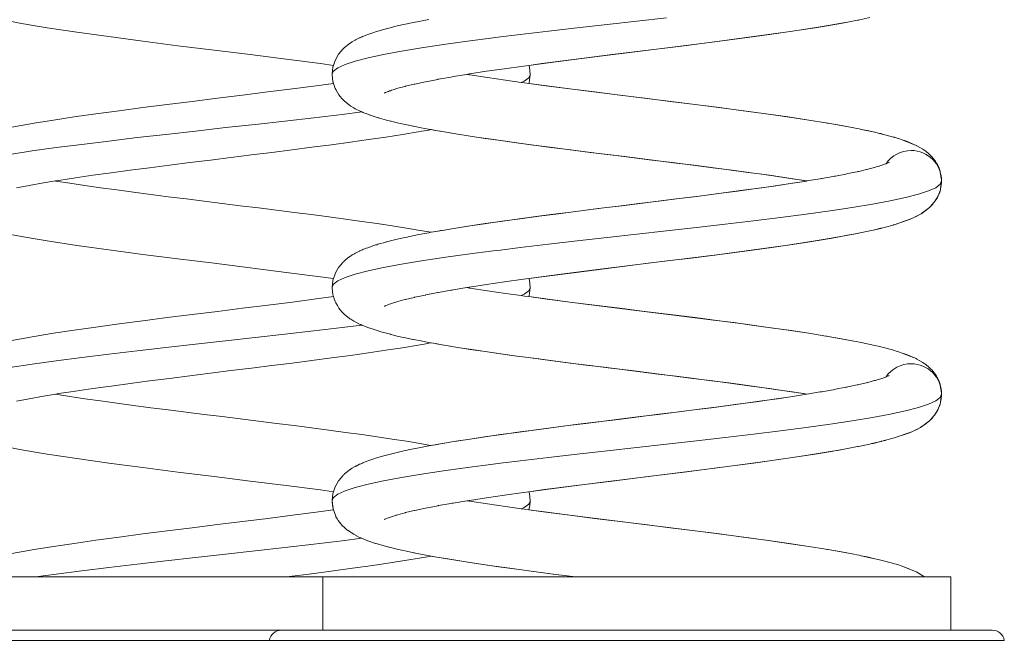
# Model space of a CAD drawing. Units: millimetres. Extents: x 280.5 to 315.1, y 167.2 to 218.
# Drawn here: x 300.9 to 302.5, y 168.8 to 169.8 of the extents above; entities that cross this region are included whole.
import ezdxf

# ---------------------------------------------------------------- set-up
doc = ezdxf.new("R2010")
doc.units = ezdxf.units.MM
doc.header["$MEASUREMENT"] = 0
doc.layers.add('Ebene 1', color=7, linetype='Continuous', lineweight=0)

# ---------------------------------------------------------------- blocks, each defined once
blk = doc.blocks.new('Block_1')
at = {"layer": 'Ebene 1', "color": 250, "lineweight": 9}
for p, q in [((301.4031, 169.7251), (301.4022, 169.7222)), ((301.4009, 169.7104), (301.4009, 169.7103)), ((301.4009, 169.7103), (301.4009, 169.7102)), ((301.7259, 169.7103), (301.7259, 169.7102)), ((302.36, 169.5932), (302.3599, 169.5932)), ((302.3772, 169.5821), (302.3766, 169.5827)), ((302.385, 169.5748), (302.3847, 169.5751)), ((302.3986, 169.5511), (302.3983, 169.5516)), ((302.4008, 169.5373), (302.3988, 169.5495)), ((302.1799, 169.5353), (302.1798, 169.5353)), ((302.4008, 169.5333), (302.4009, 169.5346)), ((302.3028, 169.458), (302.3087, 169.4595)), ((301.4031, 169.3751), (301.4022, 169.3722)), ((301.4009, 169.3604), (301.4009, 169.3603)), ((301.4009, 169.3603), (301.4009, 169.3602)), ((301.7259, 169.3603), (301.7259, 169.3602)), ((302.36, 169.2432), (302.3599, 169.2432)), ((302.3772, 169.2321), (302.3766, 169.2327)), ((302.385, 169.2248), (302.3847, 169.2251)), ((302.3986, 169.2011), (302.3983, 169.2016)), ((302.4008, 169.1873), (302.3988, 169.1995)), ((302.1799, 169.1853), (302.1798, 169.1853)), ((302.4008, 169.1833), (302.4009, 169.1846)), ((302.3028, 169.108), (302.3087, 169.1095)), ((301.4009, 169.0109), (301.4021, 169.022)), ((301.4009, 169.0103), (301.4009, 169.0102)), ((301.7259, 169.0097), (301.7259, 169.0102)), ((300.7109, 168.8853), (301.3859, 168.8853)), ((301.3859, 168.7978), (301.3859, 168.8853)), ((301.3859, 168.8853), (302.4159, 168.8853)), ((302.36, 168.8932), (302.3599, 168.8932)), ((302.4159, 168.8853), (302.4159, 168.7978)), ((301.3177, 168.7978), (300.6427, 168.7978)), ((302.4841, 168.7978), (301.3177, 168.7978)), ((300.623, 168.7812), (301.298, 168.7812)), ((301.298, 168.7812), (302.5038, 168.7812))]:
    blk.add_line(p, q, dxfattribs=at)
for points in [[(301.4009, 169.7109), (301.4021, 169.722), (301.4022, 169.7221), (301.4022, 169.7222), (301.4031, 169.7251), (301.4057, 169.7331), (301.4057, 169.7332), (301.4058, 169.7333), (301.4114, 169.7432), (301.4116, 169.7435), (301.4119, 169.7438), (301.4183, 169.7514), (301.4189, 169.7522), (301.4198, 169.753), (301.4206, 169.7537), (301.4212, 169.7543), (301.4234, 169.7563), (301.4284, 169.7601), (301.4295, 169.7609), (301.43, 169.7612), (301.4311, 169.762), (301.4339, 169.7638), (301.4376, 169.7659), (301.4387, 169.7666), (301.4394, 169.7669), (301.4401, 169.7673), (301.4459, 169.7702), (301.4464, 169.7704), (301.4467, 169.7706), (301.4501, 169.7721), (301.4507, 169.7723), (301.4514, 169.7726), (301.4525, 169.7731), (301.457, 169.7749), (301.4597, 169.7758), (301.4693, 169.7791), (301.4723, 169.7802), (301.4741, 169.7807), (301.4761, 169.7813), (301.4894, 169.7851), (301.4898, 169.7852), (301.4902, 169.7853), (301.5078, 169.7897), (301.5079, 169.7897), (301.521, 169.7926), (301.5241, 169.7933), (301.5257, 169.7937), (301.5431, 169.7972), (301.5597, 169.8003)], [(301.4009, 169.7102), (301.4009, 169.7103), (301.4009, 169.7108), (301.4009, 169.7104), (301.4009, 169.7108), (301.4009, 169.7109), (301.4033, 169.7157), (301.4105, 169.7212), (301.4153, 169.7234), (301.4224, 169.7267), (301.439, 169.7321), (301.46, 169.7376), (301.4851, 169.7431), (301.5145, 169.7485), (301.5473, 169.754), (301.5836, 169.7595), (301.6232, 169.765), (301.6651, 169.7704), (301.6771, 169.7719), (301.7096, 169.7759), (301.7559, 169.7814), (301.8032, 169.7868), (301.852, 169.7923), (301.9009, 169.7978), (301.9498, 169.8032)], [(301.4031, 169.7251), (301.3819, 169.728), (301.3254, 169.7353), (301.2666, 169.7427), (301.2074, 169.7501), (301.148, 169.7574), (301.0902, 169.7648), (301.0343, 169.7722), (300.9819, 169.7795), (300.9332, 169.7869), (300.9106, 169.7906), (300.8885, 169.7945), (300.864, 169.7992)], [(302.2831, 169.8034), (302.2645, 169.7995), (302.2633, 169.7993), (302.2627, 169.7992), (302.2467, 169.7961), (302.2301, 169.7931), (302.2215, 169.7916), (302.2085, 169.7894), (302.1812, 169.785), (302.1523, 169.7806), (302.1222, 169.7763), (302.0906, 169.7719), (302.0577, 169.7676), (302.0242, 169.7632), (301.99, 169.7588), (301.9551, 169.7545), (301.9198, 169.7501), (301.8849, 169.7458), (301.8497, 169.7414), (301.8149, 169.7371), (301.7809, 169.7327), (301.7476, 169.7283), (301.7236, 169.7251), (301.715, 169.724), (301.6839, 169.7196), (301.6543, 169.7153), (301.6263, 169.711), (301.626, 169.7109), (301.6221, 169.7103), (301.622, 169.7103), (301.5997, 169.7066), (301.598, 169.7063), (301.5958, 169.7059), (301.5757, 169.7023), (301.5751, 169.7022), (301.5744, 169.7021), (301.5634, 169.6999), (301.5542, 169.6982), (301.5541, 169.6981), (301.5364, 169.6944), (301.536, 169.6943), (301.5355, 169.6942), (301.5215, 169.6908), (301.5207, 169.6906), (301.52, 169.6905), (301.5089, 169.6874), (301.5072, 169.6869), (301.5057, 169.6865), (301.503, 169.6856), (301.4986, 169.6842), (301.4965, 169.6835), (301.4948, 169.683), (301.4932, 169.6823), (301.4911, 169.6815), (301.4893, 169.6808), (301.4882, 169.6803), (301.4874, 169.6799), (301.4872, 169.6798), (301.4871, 169.6798), (301.4866, 169.6795), (301.4873, 169.6801)], [(301.7237, 169.7251), (301.7449, 169.728), (301.8014, 169.7353), (301.8602, 169.7427), (301.9194, 169.7501), (301.9788, 169.7574), (302.0365, 169.7648), (302.0924, 169.7722), (302.1448, 169.7795), (302.1935, 169.7869), (302.2162, 169.7906), (302.2383, 169.7945), (302.2627, 169.7992)], [(301.7237, 169.7251), (301.7246, 169.7222), (301.7259, 169.7103)], [(302.1797, 169.5353), (302.1796, 169.5353), (302.1562, 169.539), (302.1315, 169.5426), (302.106, 169.5463), (302.0793, 169.55), (302.0516, 169.5537), (302.0235, 169.5574), (301.9949, 169.561), (301.9656, 169.5647), (301.936, 169.5684), (301.9063, 169.5721), (301.8768, 169.5758), (301.847, 169.5795), (301.8174, 169.5831), (301.7883, 169.5868), (301.7598, 169.5905), (301.7317, 169.5942), (301.7042, 169.5979), (301.6776, 169.6016), (301.6521, 169.6052), (301.6275, 169.6089), (301.6038, 169.6126), (301.5814, 169.6164), (301.5705, 169.6183), (301.5634, 169.6196), (301.559, 169.6204), (301.5468, 169.6226), (301.5342, 169.6251), (301.5338, 169.6252), (301.5335, 169.6253), (301.5211, 169.6278), (301.5179, 169.6286), (301.5155, 169.6291), (301.5079, 169.6308), (301.5016, 169.6323), (301.4977, 169.6333), (301.4973, 169.6334), (301.4969, 169.6335), (301.4966, 169.6336), (301.4902, 169.6352), (301.4789, 169.6384), (301.4778, 169.6387), (301.4762, 169.6392), (301.4632, 169.6434), (301.4629, 169.6435), (301.4626, 169.6436), (301.4611, 169.6442), (301.4514, 169.6479), (301.4497, 169.6486), (301.4489, 169.649), (301.4483, 169.6493), (301.4478, 169.6495), (301.4459, 169.6503), (301.4387, 169.6539), (301.4367, 169.6552), (301.4315, 169.6583), (301.43, 169.6592), (301.4296, 169.6596), (301.4288, 169.6602), (301.4213, 169.6662), (301.4206, 169.6668), (301.4159, 169.6715), (301.415, 169.6727), (301.4145, 169.6733), (301.414, 169.6739), (301.4119, 169.6766), (301.4096, 169.6806), (301.4068, 169.6855), (301.4058, 169.6873), (301.4037, 169.6936), (301.4031, 169.6954), (301.4025, 169.6974), (301.4022, 169.6983), (301.4009, 169.7096), (301.4009, 169.7097), (301.4009, 169.7102), (301.4009, 169.7103)], [(301.622, 169.7103), (301.6265, 169.7095), (301.6271, 169.7094), (301.6556, 169.7051), (301.6853, 169.7007), (301.7113, 169.6971), (301.7166, 169.6963), (301.7237, 169.6954), (301.7493, 169.692), (301.7827, 169.6876), (301.8167, 169.6832), (301.8517, 169.6789), (301.8869, 169.6745), (301.9219, 169.6701), (301.9572, 169.6658), (301.9922, 169.6614), (302.0264, 169.657), (302.0599, 169.6527), (302.0928, 169.6483), (302.1243, 169.6439), (302.1544, 169.6396), (302.183, 169.6353), (302.1831, 169.6352), (302.1833, 169.6352), (302.2107, 169.6308), (302.2128, 169.6304), (302.2148, 169.6301), (302.2368, 169.6263), (302.2571, 169.6224), (302.2618, 169.6215), (302.2658, 169.6208), (302.2692, 169.62), (302.2914, 169.6152), (302.2969, 169.614), (302.2992, 169.6134), (302.3011, 169.6129), (302.3058, 169.6117), (302.3159, 169.6091), (302.3201, 169.6079), (302.3235, 169.6069), (302.3263, 169.606), (302.332, 169.6044), (302.3347, 169.6033), (302.359, 169.5936), (302.3597, 169.5934), (302.3599, 169.5932), (302.36, 169.5932), (302.3604, 169.5929), (302.3703, 169.5873), (302.3755, 169.5834), (302.3765, 169.5826), (302.3772, 169.5821), (302.3781, 169.5815), (302.3834, 169.5765), (302.3847, 169.5751), (302.385, 169.5748), (302.3853, 169.5745), (302.3866, 169.573), (302.3907, 169.5677), (302.3925, 169.5646), (302.393, 169.5638), (302.3933, 169.5634), (302.394, 169.5621), (302.3968, 169.5563), (302.3983, 169.5516), (302.3985, 169.5511), (302.3986, 169.5508), (302.3988, 169.5502), (302.4002, 169.5438), (302.4003, 169.5431), (302.4008, 169.5373)], [(301.7113, 169.6971), (301.7162, 169.6993), (301.7234, 169.7048), (301.7258, 169.7096), (301.7259, 169.7097), (301.7259, 169.7102)], [(301.7113, 169.6971), (301.7162, 169.6993), (301.7234, 169.7048), (301.7258, 169.7096)], [(301.7258, 169.7096), (301.7242, 169.6966), (301.7237, 169.6954)], [(300.8696, 169.6225), (300.9119, 169.6301), (300.9438, 169.6353), (300.9778, 169.6404), (301.0135, 169.6455), (301.0513, 169.6506), (301.0904, 169.6558), (301.1304, 169.6609), (301.1714, 169.666), (301.2128, 169.6711), (301.254, 169.6763), (301.2952, 169.6814), (301.3357, 169.6865), (301.3749, 169.6916), (301.403, 169.6954)], [(301.4025, 169.6974), (301.4026, 169.6966), (301.403, 169.6954)], [(302.183, 169.6353), (302.149, 169.6404), (302.1133, 169.6455), (302.0755, 169.6506), (302.0363, 169.6558), (301.9964, 169.6609), (301.9553, 169.666), (301.9139, 169.6711), (301.8728, 169.6763), (301.8315, 169.6814), (301.7911, 169.6865), (301.7518, 169.6916), (301.7237, 169.6954)], [(300.7259, 169.5353), (300.7284, 169.5407), (300.7356, 169.5462), (300.7474, 169.5517), (300.764, 169.5571), (300.785, 169.5626), (300.8101, 169.5681), (300.8131, 169.5686), (300.8395, 169.5735), (300.8723, 169.579), (300.9086, 169.5845), (300.9482, 169.59), (300.9901, 169.5954), (301.0346, 169.6009), (301.0809, 169.6064), (301.1282, 169.6118), (301.177, 169.6173), (301.2259, 169.6228), (301.2748, 169.6282), (301.3236, 169.6337), (301.3709, 169.6392), (301.4172, 169.6446), (301.4497, 169.6486)], [(300.7259, 169.5353), (300.7284, 169.5407), (300.7356, 169.5462), (300.7474, 169.5517), (300.764, 169.5571), (300.785, 169.5626), (300.8101, 169.5681), (300.8131, 169.5686), (300.8395, 169.5735), (300.8723, 169.579), (300.9086, 169.5845), (300.9482, 169.59), (300.9901, 169.5954), (301.0346, 169.6009), (301.0809, 169.6064), (301.1282, 169.6118), (301.177, 169.6173), (301.2259, 169.6228), (301.2748, 169.6282), (301.3236, 169.6337), (301.3709, 169.6392), (301.4172, 169.6446), (301.4497, 169.6486)], [(302.2618, 169.6215), (302.2571, 169.6225), (302.2148, 169.6301)], [(301.5634, 169.6196), (301.5596, 169.6189), (301.5519, 169.6175), (301.5481, 169.6168), (301.5419, 169.6158), (301.5162, 169.6116), (301.489, 169.6074), (301.4605, 169.6032), (301.4309, 169.599), (301.3998, 169.5948), (301.3679, 169.5906), (301.3355, 169.5864), (301.3022, 169.5822), (301.2685, 169.5781), (301.2347, 169.5739), (301.2011, 169.5697), (301.1673, 169.5655), (301.1339, 169.5613), (301.1014, 169.5571), (301.0694, 169.5529), (301.0382, 169.5487), (301.0084, 169.5446), (300.9799, 169.5404), (300.9527, 169.5362), (300.947, 169.5353), (300.9272, 169.532), (300.9039, 169.5279), (300.8828, 169.5239)], [(301.5634, 169.6196), (301.5672, 169.6189), (301.5748, 169.6175), (301.5787, 169.6168), (301.5848, 169.6158), (301.6106, 169.6116), (301.6378, 169.6074), (301.6662, 169.6032), (301.6959, 169.599), (301.727, 169.5948), (301.7589, 169.5906), (301.7913, 169.5864), (301.8245, 169.5822), (301.8583, 169.5781), (301.8921, 169.5739), (301.9257, 169.5697), (301.9594, 169.5655), (301.9928, 169.5613), (302.0253, 169.5571), (302.0573, 169.5529), (302.0885, 169.5487), (302.1184, 169.5446), (302.1468, 169.5404), (302.1741, 169.5362), (302.1796, 169.5353)], [(302.2914, 169.6152), (302.2787, 169.6181), (302.2692, 169.62)], [(302.3058, 169.6117), (302.3011, 169.613), (302.2992, 169.6134)], [(302.3263, 169.606), (302.3235, 169.607), (302.3201, 169.6079)], [(302.359, 169.5936), (302.3431, 169.6005), (302.3347, 169.6033)], [(301.4009, 169.3609), (301.4021, 169.372), (301.4022, 169.3721), (301.4022, 169.3722), (301.4031, 169.3751), (301.4057, 169.3831), (301.4057, 169.3832), (301.4058, 169.3833), (301.4114, 169.3932), (301.4116, 169.3935), (301.4119, 169.3938), (301.4183, 169.4014), (301.4189, 169.4022), (301.4198, 169.403), (301.4206, 169.4037), (301.4212, 169.4043), (301.4234, 169.4063), (301.4284, 169.4101), (301.4295, 169.4109), (301.43, 169.4112), (301.4311, 169.412), (301.4339, 169.4138), (301.4376, 169.4159), (301.4387, 169.4166), (301.4394, 169.4169), (301.4401, 169.4173), (301.4459, 169.4202), (301.4464, 169.4204), (301.4467, 169.4206), (301.4501, 169.4221), (301.4507, 169.4223), (301.4514, 169.4226), (301.4525, 169.4231), (301.457, 169.4249), (301.4597, 169.4258), (301.4693, 169.4291), (301.4723, 169.4302), (301.4741, 169.4307), (301.4761, 169.4313), (301.4894, 169.4351), (301.4898, 169.4352), (301.4902, 169.4353), (301.5078, 169.4397), (301.5079, 169.4397), (301.521, 169.4426), (301.5241, 169.4433), (301.5257, 169.4437), (301.5431, 169.4472), (301.5597, 169.4503), (301.5634, 169.451), (301.5751, 169.4531), (301.579, 169.4538), (301.5851, 169.4548), (301.5976, 169.4569), (301.6237, 169.461), (301.6511, 169.4651), (301.6796, 169.4693), (301.7095, 169.4734), (301.7405, 169.4775), (301.7722, 169.4816), (301.8044, 169.4858), (301.8374, 169.4899), (301.8707, 169.494), (301.9039, 169.4981), (301.937, 169.5023), (301.9702, 169.5064), (302.0029, 169.5105), (302.0347, 169.5146), (302.066, 169.5188), (302.0964, 169.5229), (302.1254, 169.527), (302.1531, 169.5311), (302.1796, 169.5352), (302.1798, 169.5353), (302.2019, 169.5389), (302.2031, 169.5391), (302.2042, 169.5393), (302.2232, 169.5427), (302.225, 169.543), (302.2268, 169.5433), (302.244, 169.5467), (302.2454, 169.5469), (302.2471, 169.5473), (302.2622, 169.5505), (302.2635, 169.5507), (302.265, 169.551), (302.2776, 169.554), (302.2788, 169.5543), (302.2799, 169.5546), (302.2906, 169.5575), (302.2922, 169.5579), (302.2937, 169.5583), (302.2969, 169.5593), (302.3014, 169.5607), (302.3031, 169.5613), (302.3047, 169.5618), (302.3089, 169.5633), (302.3093, 169.5634), (302.3095, 169.5635), (302.3097, 169.5636), (302.3121, 169.5646), (302.3122, 169.5646), (302.3123, 169.5646), (302.3141, 169.5655), (302.3141, 169.5655), (302.3146, 169.5658), (302.3147, 169.5658), (302.315, 169.566), (302.3148, 169.5658), (302.3148, 169.5658)], [(302.3933, 169.5634), (302.3931, 169.5639), (302.3925, 169.5646)], [(301.4031, 169.3751), (301.3819, 169.378), (301.3254, 169.3853), (301.2666, 169.3927), (301.2074, 169.4001), (301.148, 169.4074), (301.0902, 169.4148), (301.0343, 169.4222), (300.9819, 169.4295), (300.9332, 169.4369), (300.9106, 169.4406), (300.8885, 169.4445), (300.864, 169.4492)], [(300.9469, 169.5353), (300.947, 169.5352), (300.9706, 169.5316), (300.9954, 169.5279), (301.0209, 169.5242), (301.0476, 169.5205), (301.0753, 169.5168), (301.1035, 169.5131), (301.1321, 169.5095), (301.1614, 169.5058), (301.191, 169.5021), (301.2207, 169.4984), (301.2503, 169.4947), (301.28, 169.491), (301.3096, 169.4874), (301.3387, 169.4837), (301.3672, 169.48), (301.3953, 169.4763), (301.4228, 169.4726), (301.4494, 169.4689), (301.4748, 169.4653), (301.4995, 169.4616), (301.5231, 169.4579), (301.5455, 169.4542), (301.5564, 169.4522), (301.5634, 169.451)], [(301.4009, 169.3602), (301.4009, 169.3603), (301.4009, 169.3608), (301.4009, 169.3604), (301.4009, 169.3608), (301.4009, 169.3609), (301.4033, 169.3657), (301.4105, 169.3712), (301.4153, 169.3734), (301.4224, 169.3767), (301.439, 169.3821), (301.46, 169.3876), (301.4851, 169.3931), (301.5145, 169.3985), (301.5473, 169.404), (301.5836, 169.4095), (301.6232, 169.415), (301.6651, 169.4204), (301.6771, 169.4219), (301.7096, 169.4259), (301.7559, 169.4314), (301.8032, 169.4368), (301.852, 169.4423), (301.9009, 169.4478), (301.9498, 169.4532), (301.9986, 169.4587), (302.0459, 169.4642), (302.0922, 169.4696), (302.1367, 169.4751), (302.1785, 169.4806), (302.2181, 169.486), (302.2544, 169.4915), (302.2873, 169.497), (302.3136, 169.5019), (302.3167, 169.5025), (302.3418, 169.5079), (302.3628, 169.5134), (302.3794, 169.5189), (302.3912, 169.5243), (302.3983, 169.5298), (302.4009, 169.5353)], [(302.4008, 169.5333), (302.3993, 169.5228), (302.3992, 169.5223), (302.3991, 169.5217), (302.3991, 169.5215), (302.3989, 169.521), (302.3952, 169.5108), (302.395, 169.5104), (302.3947, 169.5098), (302.3891, 169.5008), (302.3888, 169.5003), (302.3883, 169.4997), (302.382, 169.4926), (302.3816, 169.4923), (302.3815, 169.4921), (302.3809, 169.4917), (302.3678, 169.4818), (302.3675, 169.4815), (302.3662, 169.4808), (302.3553, 169.4752), (302.3534, 169.4742), (302.352, 169.4737), (302.323, 169.4635), (302.3217, 169.4631), (302.3213, 169.4629), (302.3087, 169.4596), (302.3028, 169.458), (302.3023, 169.4579), (302.302, 169.4578), (302.301, 169.4576), (302.2888, 169.4547), (302.2861, 169.4541), (302.2831, 169.4534), (302.2645, 169.4495), (302.2633, 169.4493), (302.2627, 169.4492), (302.2467, 169.4461), (302.2301, 169.4431), (302.2215, 169.4416), (302.2085, 169.4394), (302.1812, 169.435), (302.1523, 169.4306), (302.1222, 169.4263), (302.0906, 169.4219), (302.0577, 169.4176), (302.0242, 169.4132), (301.99, 169.4088), (301.9551, 169.4045), (301.9198, 169.4001), (301.8849, 169.3958), (301.8497, 169.3914), (301.8149, 169.3871), (301.7809, 169.3827), (301.7476, 169.3783), (301.7236, 169.3751), (301.715, 169.374), (301.6839, 169.3696), (301.6543, 169.3653), (301.6263, 169.361), (301.626, 169.3609), (301.6221, 169.3603), (301.622, 169.3603), (301.5997, 169.3566), (301.598, 169.3563), (301.5958, 169.3559), (301.5757, 169.3523), (301.5751, 169.3522), (301.5744, 169.3521), (301.5634, 169.3499), (301.5542, 169.3482), (301.5541, 169.3481), (301.5364, 169.3444), (301.536, 169.3443), (301.5355, 169.3442), (301.5215, 169.3408), (301.5207, 169.3406), (301.52, 169.3405), (301.5089, 169.3374), (301.5072, 169.3369), (301.5057, 169.3365), (301.503, 169.3356), (301.4986, 169.3342), (301.4965, 169.3335), (301.4948, 169.333), (301.4932, 169.3323), (301.4911, 169.3315), (301.4893, 169.3308), (301.4882, 169.3303), (301.4874, 169.3299), (301.4872, 169.3298), (301.4871, 169.3298), (301.4866, 169.3295), (301.4873, 169.3301)], [(302.1797, 169.5352), (302.1561, 169.5316), (302.1314, 169.5279), (302.1059, 169.5242), (302.0791, 169.5205), (302.0514, 169.5168), (302.0233, 169.5131), (301.9947, 169.5095), (301.9654, 169.5058), (301.9357, 169.5021), (301.9061, 169.4984), (301.8765, 169.4947), (301.8467, 169.491), (301.8171, 169.4874), (301.788, 169.4837), (301.7596, 169.48), (301.7314, 169.4763), (301.7039, 169.4726), (301.6774, 169.4689), (301.6519, 169.4653), (301.6273, 169.4616), (301.6037, 169.4579), (301.5813, 169.4542), (301.5704, 169.4522), (301.5634, 169.451)], [(302.3991, 169.5217), (302.3993, 169.5223), (302.4003, 169.5277), (302.4004, 169.5283), (302.4008, 169.5333)], [(302.3952, 169.5108), (302.3958, 169.5121), (302.3978, 169.5171), (302.3989, 169.521)], [(302.382, 169.4926), (302.3847, 169.4954), (302.387, 169.498)], [(302.3891, 169.5008), (302.3904, 169.5025), (302.3934, 169.5072), (302.3947, 169.5098)], [(302.3678, 169.4818), (302.3685, 169.4821), (302.3756, 169.4871), (302.381, 169.4916), (302.3815, 169.4921)], [(302.3217, 169.4631), (302.323, 169.4634), (302.3482, 169.472), (302.352, 169.4737)], [(302.3553, 169.4752), (302.3592, 169.4769), (302.3662, 169.4808)], [(301.7237, 169.3751), (301.7449, 169.378), (301.8014, 169.3853), (301.8602, 169.3927), (301.9194, 169.4001), (301.9788, 169.4074), (302.0365, 169.4148), (302.0924, 169.4222), (302.1448, 169.4295), (302.1935, 169.4369), (302.2162, 169.4406), (302.2383, 169.4445), (302.2627, 169.4492)], [(302.2861, 169.4541), (302.2888, 169.4546), (302.301, 169.4575)], [(301.7237, 169.3751), (301.7246, 169.3722), (301.7259, 169.3603)], [(302.1797, 169.1853), (302.1796, 169.1853), (302.1562, 169.189), (302.1315, 169.1926), (302.106, 169.1963), (302.0793, 169.2), (302.0516, 169.2037), (302.0235, 169.2074), (301.9949, 169.211), (301.9656, 169.2147), (301.936, 169.2184), (301.9063, 169.2221), (301.8768, 169.2258), (301.847, 169.2295), (301.8174, 169.2331), (301.7883, 169.2368), (301.7598, 169.2405), (301.7317, 169.2442), (301.7042, 169.2479), (301.6776, 169.2516), (301.6521, 169.2552), (301.6275, 169.2589), (301.6038, 169.2626), (301.5814, 169.2664), (301.5705, 169.2683), (301.5634, 169.2696), (301.559, 169.2704), (301.5468, 169.2726), (301.5342, 169.2751), (301.5338, 169.2752), (301.5335, 169.2753), (301.5211, 169.2778), (301.5179, 169.2786), (301.5155, 169.2791), (301.5079, 169.2808), (301.5016, 169.2823), (301.4977, 169.2833), (301.4973, 169.2834), (301.4969, 169.2835), (301.4966, 169.2836), (301.4902, 169.2852), (301.4789, 169.2884), (301.4778, 169.2887), (301.4762, 169.2892), (301.4632, 169.2934), (301.4629, 169.2935), (301.4626, 169.2936), (301.4611, 169.2942), (301.4514, 169.2979), (301.4497, 169.2986), (301.4489, 169.299), (301.4483, 169.2993), (301.4478, 169.2995), (301.4459, 169.3003), (301.4387, 169.3039), (301.4367, 169.3052), (301.4315, 169.3083), (301.43, 169.3092), (301.4296, 169.3096), (301.4288, 169.3102), (301.4213, 169.3162), (301.4206, 169.3168), (301.4159, 169.3215), (301.415, 169.3227), (301.4145, 169.3233), (301.414, 169.3239), (301.4119, 169.3266), (301.4096, 169.3306), (301.4068, 169.3355), (301.4058, 169.3373), (301.4037, 169.3436), (301.4031, 169.3454), (301.4025, 169.3474), (301.4022, 169.3483), (301.4009, 169.3596), (301.4009, 169.3597), (301.4009, 169.3602), (301.4009, 169.3603)], [(301.622, 169.3603), (301.6265, 169.3595), (301.6271, 169.3594), (301.6556, 169.3551), (301.6853, 169.3507), (301.7113, 169.3471), (301.7166, 169.3463), (301.7237, 169.3454), (301.7493, 169.342), (301.7827, 169.3376), (301.8167, 169.3332), (301.8517, 169.3289), (301.8869, 169.3245), (301.9219, 169.3201), (301.9572, 169.3158), (301.9922, 169.3114), (302.0264, 169.307), (302.0599, 169.3027), (302.0928, 169.2983), (302.1243, 169.2939), (302.1544, 169.2896), (302.183, 169.2853), (302.1831, 169.2852), (302.1833, 169.2852), (302.2107, 169.2808), (302.2128, 169.2804), (302.2148, 169.2801), (302.2368, 169.2763), (302.2571, 169.2724), (302.2618, 169.2715), (302.2658, 169.2708), (302.2692, 169.27), (302.2914, 169.2652), (302.2969, 169.264), (302.2992, 169.2634), (302.3011, 169.2629), (302.3058, 169.2617), (302.3159, 169.2591), (302.3201, 169.2579), (302.3235, 169.2569), (302.3263, 169.256), (302.332, 169.2544), (302.3347, 169.2533), (302.359, 169.2436), (302.3597, 169.2434), (302.3599, 169.2432), (302.36, 169.2432), (302.3604, 169.2429), (302.3703, 169.2373), (302.3755, 169.2334), (302.3765, 169.2326), (302.3772, 169.2321), (302.3781, 169.2315), (302.3834, 169.2265), (302.3847, 169.2251), (302.385, 169.2248), (302.3853, 169.2245), (302.3866, 169.223), (302.3907, 169.2177), (302.3925, 169.2146), (302.393, 169.2138), (302.3933, 169.2134), (302.394, 169.2121), (302.3968, 169.2063), (302.3983, 169.2016), (302.3985, 169.2011), (302.3986, 169.2008), (302.3988, 169.2002), (302.4002, 169.1938), (302.4003, 169.1931), (302.4008, 169.1873)], [(301.7113, 169.3471), (301.7162, 169.3493), (301.7234, 169.3548), (301.7258, 169.3596), (301.7259, 169.3597), (301.7259, 169.3602)], [(301.7113, 169.3471), (301.7162, 169.3493), (301.7234, 169.3548), (301.7258, 169.3596)], [(301.7258, 169.3596), (301.7242, 169.3466), (301.7237, 169.3454)], [(300.8696, 169.2725), (300.9119, 169.2801), (300.9438, 169.2853), (300.9778, 169.2904), (301.0135, 169.2955), (301.0513, 169.3006), (301.0904, 169.3058), (301.1304, 169.3109), (301.1714, 169.316), (301.2128, 169.3211), (301.254, 169.3263), (301.2952, 169.3314), (301.3357, 169.3365), (301.3749, 169.3416), (301.403, 169.3454)], [(301.4025, 169.3474), (301.4026, 169.3466), (301.403, 169.3454)], [(302.183, 169.2853), (302.149, 169.2904), (302.1133, 169.2955), (302.0755, 169.3006), (302.0363, 169.3058), (301.9964, 169.3109), (301.9553, 169.316), (301.9139, 169.3211), (301.8728, 169.3263), (301.8315, 169.3314), (301.7911, 169.3365), (301.7518, 169.3416), (301.7237, 169.3454)], [(300.7259, 169.1853), (300.7284, 169.1907), (300.7356, 169.1962), (300.7474, 169.2017), (300.764, 169.2071), (300.785, 169.2126), (300.8101, 169.2181), (300.8131, 169.2186), (300.8395, 169.2235), (300.8723, 169.229), (300.9086, 169.2345), (300.9482, 169.24), (300.9901, 169.2454), (301.0346, 169.2509), (301.0809, 169.2564), (301.1282, 169.2618), (301.177, 169.2673), (301.2259, 169.2728), (301.2748, 169.2782), (301.3236, 169.2837), (301.3709, 169.2892), (301.4172, 169.2946), (301.4497, 169.2986)], [(300.7259, 169.1853), (300.7284, 169.1907), (300.7356, 169.1962), (300.7474, 169.2017), (300.764, 169.2071), (300.785, 169.2126), (300.8101, 169.2181), (300.8131, 169.2186), (300.8395, 169.2235), (300.8723, 169.229), (300.9086, 169.2345), (300.9482, 169.24), (300.9901, 169.2454), (301.0346, 169.2509), (301.0809, 169.2564), (301.1282, 169.2618), (301.177, 169.2673), (301.2259, 169.2728), (301.2748, 169.2782), (301.3236, 169.2837), (301.3709, 169.2892), (301.4172, 169.2946), (301.4497, 169.2986)], [(302.2618, 169.2715), (302.2571, 169.2725), (302.2148, 169.2801)], [(301.5634, 169.2696), (301.5596, 169.2689), (301.5519, 169.2675), (301.5481, 169.2668), (301.5419, 169.2658), (301.5162, 169.2616), (301.489, 169.2574), (301.4605, 169.2532), (301.4309, 169.249), (301.3998, 169.2448), (301.3679, 169.2406), (301.3355, 169.2364), (301.3022, 169.2322), (301.2685, 169.2281), (301.2347, 169.2239), (301.2011, 169.2197), (301.1673, 169.2155), (301.1339, 169.2113), (301.1014, 169.2071), (301.0694, 169.2029), (301.0382, 169.1987), (301.0084, 169.1946), (300.9799, 169.1904), (300.9527, 169.1862), (300.947, 169.1853), (300.9469, 169.1853), (300.9272, 169.182), (300.9039, 169.1779), (300.8828, 169.1739)], [(301.5634, 169.2696), (301.5672, 169.2689), (301.5748, 169.2675), (301.5787, 169.2668), (301.5848, 169.2658), (301.6106, 169.2616), (301.6378, 169.2574), (301.6662, 169.2532), (301.6959, 169.249), (301.727, 169.2448), (301.7589, 169.2406), (301.7913, 169.2364), (301.8245, 169.2322), (301.8583, 169.2281), (301.8921, 169.2239), (301.9257, 169.2197), (301.9594, 169.2155), (301.9928, 169.2113), (302.0253, 169.2071), (302.0573, 169.2029), (302.0885, 169.1987), (302.1184, 169.1946), (302.1468, 169.1904), (302.1741, 169.1862), (302.1796, 169.1853)], [(302.2914, 169.2652), (302.2787, 169.2681), (302.2692, 169.27)], [(302.3058, 169.2617), (302.3011, 169.263), (302.2992, 169.2634)], [(302.3263, 169.256), (302.3235, 169.257), (302.3201, 169.2579)], [(302.359, 169.2436), (302.3431, 169.2505), (302.3347, 169.2533)], [(301.4022, 169.0222), (301.4031, 169.0251), (301.4057, 169.0331), (301.4057, 169.0332), (301.4058, 169.0333), (301.4114, 169.0432), (301.4116, 169.0435), (301.4119, 169.0438), (301.4183, 169.0514), (301.4189, 169.0522), (301.4198, 169.053), (301.4206, 169.0537), (301.4212, 169.0543), (301.4234, 169.0563), (301.4284, 169.0601), (301.4295, 169.0609), (301.43, 169.0612), (301.4311, 169.062), (301.4339, 169.0638), (301.4376, 169.0659), (301.4387, 169.0666), (301.4394, 169.0669), (301.4401, 169.0673), (301.4459, 169.0702), (301.4464, 169.0704), (301.4467, 169.0706), (301.4501, 169.0721), (301.4507, 169.0723), (301.4514, 169.0726), (301.4525, 169.0731), (301.457, 169.0749), (301.4597, 169.0758), (301.4693, 169.0791), (301.4723, 169.0802), (301.4741, 169.0807), (301.4761, 169.0813), (301.4894, 169.0851), (301.4898, 169.0852), (301.4902, 169.0853), (301.5078, 169.0897), (301.5079, 169.0897), (301.521, 169.0926), (301.5241, 169.0933), (301.5257, 169.0937), (301.5431, 169.0972), (301.5597, 169.1003), (301.5634, 169.101), (301.5751, 169.1031), (301.579, 169.1038), (301.5851, 169.1048), (301.5976, 169.1069), (301.6237, 169.111), (301.6511, 169.1151), (301.6796, 169.1193), (301.7095, 169.1234), (301.7405, 169.1275), (301.7722, 169.1316), (301.8044, 169.1358), (301.8374, 169.1399), (301.8707, 169.144), (301.9039, 169.1481), (301.937, 169.1523), (301.9702, 169.1564), (302.0029, 169.1605), (302.0347, 169.1646), (302.066, 169.1688), (302.0964, 169.1729), (302.1254, 169.177), (302.1531, 169.1811), (302.1796, 169.1852), (302.1798, 169.1853), (302.2019, 169.1889), (302.2031, 169.1891), (302.2042, 169.1893), (302.2232, 169.1927), (302.225, 169.193), (302.2268, 169.1933), (302.244, 169.1967), (302.2454, 169.1969), (302.2471, 169.1973), (302.2622, 169.2005), (302.2635, 169.2007), (302.265, 169.201), (302.2776, 169.204), (302.2788, 169.2043), (302.2799, 169.2046), (302.2906, 169.2075), (302.2922, 169.2079), (302.2937, 169.2083), (302.2969, 169.2093), (302.3014, 169.2107), (302.3031, 169.2113), (302.3047, 169.2118), (302.3089, 169.2133), (302.3093, 169.2134), (302.3095, 169.2135), (302.3097, 169.2136), (302.3121, 169.2146), (302.3122, 169.2146), (302.3123, 169.2146), (302.3141, 169.2155), (302.3141, 169.2155), (302.3146, 169.2158), (302.3147, 169.2158), (302.315, 169.216), (302.3148, 169.2158), (302.3148, 169.2158)], [(302.3933, 169.2134), (302.3931, 169.2139), (302.3925, 169.2146)], [(301.4031, 169.0251), (301.3819, 169.028), (301.3254, 169.0353), (301.2666, 169.0427), (301.2074, 169.0501), (301.148, 169.0574), (301.0902, 169.0648), (301.0343, 169.0722), (300.9819, 169.0795), (300.9332, 169.0869), (300.9106, 169.0906), (300.8885, 169.0945), (300.864, 169.0992)], [(300.947, 169.1852), (300.9706, 169.1816), (300.9954, 169.1779), (301.0209, 169.1742), (301.0476, 169.1705), (301.0753, 169.1668), (301.1035, 169.1631), (301.1321, 169.1595), (301.1614, 169.1558), (301.191, 169.1521), (301.2207, 169.1484), (301.2503, 169.1447), (301.28, 169.141), (301.3096, 169.1374), (301.3387, 169.1337), (301.3672, 169.13), (301.3953, 169.1263), (301.4228, 169.1226), (301.4494, 169.1189), (301.4748, 169.1153), (301.4995, 169.1116), (301.5231, 169.1079), (301.5455, 169.1042), (301.5564, 169.1022), (301.5634, 169.101)], [(301.4009, 169.0102), (301.4009, 169.0103), (301.4009, 169.0108), (301.4009, 169.0104), (301.4009, 169.0108), (301.4009, 169.0109), (301.4033, 169.0157), (301.4105, 169.0212), (301.4153, 169.0234), (301.4224, 169.0267), (301.439, 169.0321), (301.46, 169.0376), (301.4851, 169.0431), (301.5145, 169.0485), (301.5473, 169.054), (301.5836, 169.0595), (301.6232, 169.065), (301.6651, 169.0704), (301.6771, 169.0719), (301.7096, 169.0759), (301.7559, 169.0814), (301.8032, 169.0868), (301.852, 169.0923), (301.9009, 169.0978), (301.9498, 169.1032), (301.9986, 169.1087), (302.0459, 169.1142), (302.0922, 169.1196), (302.1367, 169.1251), (302.1785, 169.1306), (302.2181, 169.136), (302.2544, 169.1415), (302.2873, 169.147), (302.3136, 169.1519), (302.3167, 169.1525), (302.3418, 169.1579), (302.3628, 169.1634), (302.3794, 169.1689), (302.3912, 169.1743), (302.3983, 169.1798), (302.4009, 169.1853)], [(302.4008, 169.1833), (302.3993, 169.1728), (302.3992, 169.1723), (302.3991, 169.1717), (302.3991, 169.1715), (302.3989, 169.171), (302.3952, 169.1608), (302.395, 169.1604), (302.3947, 169.1598), (302.3891, 169.1508), (302.3888, 169.1503), (302.3883, 169.1497), (302.382, 169.1426), (302.3816, 169.1423), (302.3815, 169.1421), (302.3809, 169.1417), (302.3678, 169.1318), (302.3675, 169.1315), (302.3662, 169.1308), (302.3553, 169.1252), (302.3534, 169.1242), (302.352, 169.1237), (302.323, 169.1135), (302.3217, 169.1131), (302.3213, 169.1129), (302.3087, 169.1096), (302.3028, 169.108), (302.3023, 169.1079), (302.302, 169.1078), (302.301, 169.1076), (302.2888, 169.1047), (302.2861, 169.1041), (302.2831, 169.1034), (302.2645, 169.0995), (302.2633, 169.0993), (302.2627, 169.0992), (302.2467, 169.0961), (302.2301, 169.0931), (302.2215, 169.0916), (302.2085, 169.0894), (302.1812, 169.085), (302.1523, 169.0806), (302.1222, 169.0763), (302.0906, 169.0719), (302.0577, 169.0676), (302.0242, 169.0632), (301.99, 169.0588), (301.9551, 169.0545), (301.9198, 169.0501), (301.8849, 169.0458), (301.8497, 169.0414), (301.8149, 169.0371), (301.7809, 169.0327), (301.7476, 169.0283), (301.7236, 169.0251), (301.715, 169.024), (301.6839, 169.0196), (301.6543, 169.0153), (301.6263, 169.011), (301.626, 169.0109), (301.6221, 169.0103), (301.622, 169.0103), (301.5997, 169.0066), (301.598, 169.0063), (301.5958, 169.0059), (301.5757, 169.0023), (301.5751, 169.0022), (301.5744, 169.0021), (301.5634, 168.9999), (301.5542, 168.9982), (301.5541, 168.9981), (301.5364, 168.9944), (301.536, 168.9943), (301.5355, 168.9942), (301.5215, 168.9908), (301.5207, 168.9906), (301.52, 168.9905), (301.5089, 168.9874), (301.5072, 168.9869), (301.5057, 168.9865), (301.503, 168.9856), (301.4986, 168.9842), (301.4965, 168.9835), (301.4948, 168.983), (301.4932, 168.9823), (301.4911, 168.9815), (301.4893, 168.9808), (301.4882, 168.9803), (301.4874, 168.9799), (301.4872, 168.9798), (301.4871, 168.9798), (301.4866, 168.9795), (301.4873, 168.9801)], [(302.1797, 169.1852), (302.1561, 169.1816), (302.1314, 169.1779), (302.1059, 169.1742), (302.0791, 169.1705), (302.0514, 169.1668), (302.0233, 169.1631), (301.9947, 169.1595), (301.9654, 169.1558), (301.9357, 169.1521), (301.9061, 169.1484), (301.8765, 169.1447), (301.8467, 169.141), (301.8171, 169.1374), (301.788, 169.1337), (301.7596, 169.13), (301.7314, 169.1263), (301.7039, 169.1226), (301.6774, 169.1189), (301.6519, 169.1153), (301.6273, 169.1116), (301.6037, 169.1079), (301.5813, 169.1042), (301.5704, 169.1022), (301.5634, 169.101)], [(302.3991, 169.1717), (302.3993, 169.1723), (302.4003, 169.1777), (302.4004, 169.1783), (302.4008, 169.1833)], [(302.3891, 169.1508), (302.3904, 169.1525), (302.3934, 169.1572), (302.3947, 169.1598)], [(302.3952, 169.1608), (302.3958, 169.1621), (302.3978, 169.1671), (302.3989, 169.171)], [(302.3678, 169.1318), (302.3685, 169.1321), (302.3756, 169.1371), (302.381, 169.1416), (302.3815, 169.1421)], [(302.382, 169.1426), (302.3847, 169.1454), (302.387, 169.148)], [(302.3553, 169.1252), (302.3592, 169.1269), (302.3662, 169.1308)], [(302.3217, 169.1131), (302.323, 169.1134), (302.3482, 169.122), (302.352, 169.1237)], [(301.7237, 169.0251), (301.7449, 169.028), (301.8014, 169.0353), (301.8602, 169.0427), (301.9194, 169.0501), (301.9788, 169.0574), (302.0365, 169.0648), (302.0924, 169.0722), (302.1448, 169.0795), (302.1935, 169.0869), (302.2162, 169.0906), (302.2383, 169.0945), (302.2627, 169.0992)], [(302.2861, 169.1041), (302.2888, 169.1046), (302.301, 169.1075)], [(301.4031, 169.0251), (301.4022, 169.0222), (301.4022, 169.0221), (301.4021, 169.022), (301.4009, 169.0109), (301.4009, 169.0104), (301.4009, 169.0103)], [(301.7237, 169.0251), (301.7246, 169.0222), (301.7259, 169.0103)], [(301.8005, 168.8853), (301.7679, 168.8895), (301.7356, 168.8937), (301.7041, 168.8979), (301.6739, 168.9021), (301.6449, 168.9063), (301.6172, 168.9105), (301.5908, 168.9148), (301.5656, 168.9191), (301.5633, 168.9196), (301.5521, 168.9216), (301.5378, 168.9244), (301.5362, 168.9247), (301.5348, 168.925), (301.523, 168.9274), (301.5179, 168.9286), (301.5145, 168.9294), (301.5079, 168.9308), (301.5011, 168.9325), (301.4966, 168.9336), (301.4947, 168.9341), (301.4933, 168.9344), (301.4925, 168.9347), (301.4881, 168.9358), (301.4733, 168.9401), (301.473, 168.9402), (301.4723, 168.9404), (301.458, 168.9453), (301.4569, 168.9457), (301.4558, 168.9462), (301.4527, 168.9475), (301.4499, 168.9487), (301.445, 168.9508), (301.441, 168.9527), (301.4406, 168.953), (301.4404, 168.953), (301.4403, 168.9531), (301.4364, 168.9553), (301.426, 168.9622), (301.4258, 168.9623), (301.4257, 168.9624), (301.4253, 168.9627), (301.4206, 168.9668), (301.4186, 168.9688), (301.417, 168.9705), (301.4153, 168.9723), (301.4108, 168.9781), (301.4097, 168.9801), (301.4083, 168.9823), (301.4072, 168.9842), (301.4069, 168.9852), (301.403, 168.9954), (301.4028, 168.9961), (301.4025, 168.9967), (301.4024, 168.9978), (301.401, 169.0096), (301.4009, 169.0097), (301.4009, 169.0102), (301.4009, 169.0103)], [(301.4009, 169.0097), (301.4014, 169.0024), (301.4024, 168.9978), (301.4029, 168.9954)], [(301.622, 169.0103), (301.6265, 169.0095), (301.6271, 169.0094), (301.6556, 169.0051), (301.6853, 169.0007), (301.7113, 168.9971), (301.7166, 168.9963), (301.7238, 168.9954), (301.7493, 168.992), (301.7827, 168.9876), (301.8167, 168.9832), (301.8517, 168.9789), (301.8869, 168.9745), (301.9219, 168.9701), (301.9572, 168.9658), (301.9922, 168.9614), (302.0264, 168.957), (302.0599, 168.9527), (302.0928, 168.9483), (302.1243, 168.9439), (302.1544, 168.9396), (302.183, 168.9353), (302.1831, 168.9352), (302.1833, 168.9352), (302.2107, 168.9308), (302.2128, 168.9304), (302.2148, 168.9301), (302.2368, 168.9263), (302.2571, 168.9224), (302.2618, 168.9215), (302.2658, 168.9208), (302.2692, 168.92), (302.2914, 168.9152), (302.2969, 168.914), (302.2992, 168.9134), (302.3011, 168.9129), (302.3058, 168.9117), (302.3159, 168.9091), (302.3201, 168.9079), (302.3235, 168.9069), (302.3263, 168.906), (302.332, 168.9044), (302.3347, 168.9033), (302.359, 168.8936), (302.3597, 168.8934), (302.3599, 168.8932), (302.36, 168.8932), (302.3604, 168.8929), (302.3703, 168.8873), (302.3729, 168.8853)], [(301.7113, 168.9971), (301.7162, 168.9993), (301.7234, 169.0048), (301.7258, 169.0097), (301.7234, 169.0048), (301.7162, 168.9993), (301.7113, 168.9971)], [(301.7259, 169.0103), (301.7259, 169.0102), (301.7258, 169.0097), (301.7258, 169.0097), (301.7253, 169.0024), (301.7238, 168.9954)], [(300.7543, 168.8853), (300.7667, 168.8932), (300.7837, 168.9005), (300.8033, 168.907), (300.8256, 168.913), (300.848, 168.9181), (300.8696, 168.9225), (300.9119, 168.9301), (300.9438, 168.9353), (300.9778, 168.9404), (301.0135, 168.9455), (301.0513, 168.9506), (301.0904, 168.9558), (301.1304, 168.9609), (301.1714, 168.966), (301.2128, 168.9711), (301.254, 168.9763), (301.2952, 168.9814), (301.3357, 168.9865), (301.3749, 168.9916), (301.4029, 168.9954)], [(302.183, 168.9353), (302.149, 168.9404), (302.1133, 168.9455), (302.0755, 168.9506), (302.0363, 168.9558), (301.9964, 168.9609), (301.9553, 168.966), (301.9139, 168.9711), (301.8728, 168.9763), (301.8315, 168.9814), (301.7911, 168.9865), (301.7518, 168.9916), (301.7238, 168.9954)], [(300.9143, 168.8853), (300.9482, 168.89), (300.9901, 168.8954), (301.0346, 168.9009), (301.0809, 168.9064), (301.1282, 168.9118), (301.177, 168.9173), (301.2259, 168.9228), (301.2748, 168.9282), (301.3236, 168.9337), (301.3709, 168.9392), (301.4172, 168.9446), (301.4499, 168.9487)], [(300.9143, 168.8853), (300.9482, 168.89), (300.9901, 168.8954), (301.0346, 168.9009), (301.0809, 168.9064), (301.1282, 168.9118), (301.177, 168.9173), (301.2259, 168.9228), (301.2748, 168.9282), (301.3236, 168.9337), (301.3709, 168.9392), (301.4172, 168.9446), (301.4499, 168.9487)], [(301.5634, 168.9196), (301.5633, 168.9196), (301.5543, 168.9179), (301.55, 168.9172), (301.5442, 168.9162), (301.5299, 168.9138), (301.4997, 168.909), (301.4678, 168.9043), (301.4345, 168.8995), (301.3993, 168.8947), (301.363, 168.89), (301.3263, 168.8853)], [(301.5634, 168.9196), (301.5725, 168.9179), (301.5767, 168.9172), (301.5826, 168.9162), (301.5969, 168.9138), (301.6271, 168.909), (301.6589, 168.9043), (301.6923, 168.8995), (301.7274, 168.8947), (301.7637, 168.89), (301.8005, 168.8853)], [(302.2618, 168.9215), (302.2571, 168.9225), (302.2148, 168.9301)], [(302.2914, 168.9152), (302.2787, 168.9181), (302.2692, 168.92)], [(302.3058, 168.9117), (302.3011, 168.913), (302.2992, 168.9134)], [(302.3263, 168.906), (302.3235, 168.907), (302.3201, 168.9079)], [(302.359, 168.8936), (302.3431, 168.9005), (302.3347, 168.9033)]]:
    blk.add_lwpolyline(points, dxfattribs=at)
for points in [[(302.3509, 169.5853), (302.3344, 169.5853), (302.319, 169.5772), (302.3097, 169.5636)], [(302.4009, 169.5353), (302.4009, 169.5629), (302.3785, 169.5853), (302.3509, 169.5853)], [(302.3509, 169.2353), (302.3344, 169.2353), (302.319, 169.2272), (302.3097, 169.2136)], [(302.4009, 169.1853), (302.4009, 169.2129), (302.3785, 169.2353), (302.3509, 169.2353)], [(301.3177, 168.7978), (301.308, 168.7978), (301.2997, 168.7908), (301.298, 168.7812)], [(302.5038, 168.7812), (302.5021, 168.7908), (302.4938, 168.7978), (302.4841, 168.7978)]]:
    blk.add_open_spline(points, degree=3, dxfattribs=at)

msp = doc.modelspace()

# ---------------------------------------------------------------- block references
at = {"layer": 'Ebene 1'}
msp.add_blockref('Block_1', (0, 0), dxfattribs=at)

doc.saveas('drawing.dxf')
